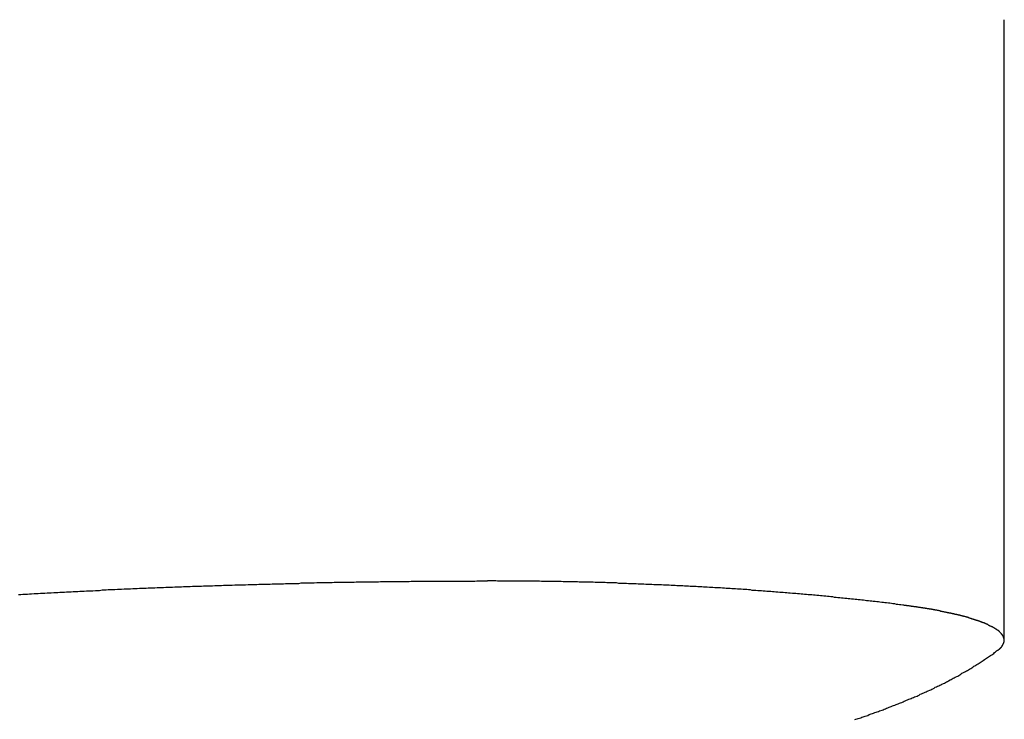
# Model space of a CAD drawing. Extents: x -60 to 21663, y -747 to 14596.
# Drawn here: x 4886 to 4914, y 9555 to 9575 of the extents above; entities that cross this region are included whole.
import ezdxf

# ---------------------------------------------------------------- set-up
doc = ezdxf.new("R2010")
doc.units = 0
doc.header["$LTSCALE"] = 70
doc.layers.add('_0-1_LAYER_1', color=7, linetype='CONTINUOUS')

msp = doc.modelspace()

# ---------------------------------------------------------------- linework, layer by layer
at = {"layer": '_0-1_LAYER_1', "color": 7, "linetype": 'Continuous'}
for p, q in [((4914.25, 9557.662), (4914.25, 9575.389)), ((4888.23, 9559.08), (4888.3, 9559.09)), ((4888.3, 9559.09), (4888.36, 9559.09)), ((4888.36, 9559.09), (4888.42, 9559.09)), ((4888.42, 9559.09), (4888.49, 9559.1)), ((4888.49, 9559.1), (4888.55, 9559.1)), ((4888.55, 9559.1), (4888.61, 9559.1)), ((4888.61, 9559.1), (4888.67, 9559.11)), ((4888.67, 9559.11), (4888.74, 9559.11)), ((4888.74, 9559.11), (4888.8, 9559.11)), ((4888.8, 9559.11), (4888.86, 9559.11)), ((4888.86, 9559.11), (4888.93, 9559.12)), ((4888.93, 9559.12), (4888.99, 9559.12)), ((4888.99, 9559.12), (4889.05, 9559.12)), ((4889.05, 9559.12), (4889.12, 9559.13)), ((4889.12, 9559.13), (4889.18, 9559.13)), ((4889.18, 9559.13), (4889.24, 9559.13)), ((4889.24, 9559.13), (4889.3, 9559.13)), ((4889.3, 9559.13), (4889.37, 9559.14)), ((4889.37, 9559.14), (4889.43, 9559.14)), ((4889.43, 9559.14), (4889.49, 9559.14)), ((4889.49, 9559.14), (4889.56, 9559.15)), ((4889.56, 9559.15), (4889.62, 9559.15)), ((4889.62, 9559.15), (4889.68, 9559.15)), ((4889.68, 9559.15), (4889.75, 9559.15)), ((4889.75, 9559.15), (4889.81, 9559.16)), ((4889.81, 9559.16), (4889.87, 9559.16)), ((4889.87, 9559.16), (4889.94, 9559.16)), ((4889.94, 9559.16), (4890, 9559.16)), ((4890, 9559.16), (4890.06, 9559.17)), ((4890.06, 9559.17), (4890.13, 9559.17)), ((4890.13, 9559.17), (4890.19, 9559.17)), ((4890.19, 9559.17), (4890.25, 9559.17)), ((4890.25, 9559.17), (4890.31, 9559.18)), ((4890.31, 9559.18), (4890.38, 9559.18)), ((4890.38, 9559.18), (4890.44, 9559.18)), ((4890.44, 9559.18), (4890.5, 9559.18)), ((4890.5, 9559.18), (4890.57, 9559.19)), ((4890.57, 9559.19), (4890.63, 9559.19)), ((4890.63, 9559.19), (4890.69, 9559.19)), ((4890.69, 9559.19), (4890.76, 9559.19)), ((4890.76, 9559.19), (4890.82, 9559.2)), ((4890.82, 9559.2), (4890.88, 9559.2)), ((4890.88, 9559.2), (4890.95, 9559.2)), ((4890.95, 9559.2), (4891.01, 9559.2)), ((4891.01, 9559.2), (4891.07, 9559.21)), ((4891.07, 9559.21), (4891.14, 9559.21)), ((4891.14, 9559.21), (4891.2, 9559.21)), ((4891.2, 9559.21), (4891.26, 9559.21)), ((4891.26, 9559.21), (4891.33, 9559.21)), ((4891.33, 9559.21), (4891.39, 9559.22)), ((4891.39, 9559.22), (4891.45, 9559.22)), ((4891.45, 9559.22), (4891.52, 9559.22)), ((4891.52, 9559.22), (4891.58, 9559.22)), ((4891.58, 9559.22), (4891.64, 9559.22)), ((4891.64, 9559.22), (4891.71, 9559.23)), ((4891.71, 9559.23), (4891.77, 9559.23)), ((4891.77, 9559.23), (4891.83, 9559.23)), ((4891.83, 9559.23), (4891.9, 9559.23)), ((4891.9, 9559.23), (4891.96, 9559.24)), ((4891.96, 9559.24), (4892.02, 9559.24)), ((4892.02, 9559.24), (4892.09, 9559.24)), ((4892.09, 9559.24), (4892.15, 9559.24)), ((4892.15, 9559.24), (4892.21, 9559.24)), ((4892.21, 9559.24), (4892.28, 9559.25)), ((4892.28, 9559.25), (4892.34, 9559.25)), ((4892.34, 9559.25), (4892.4, 9559.25)), ((4892.4, 9559.25), (4892.47, 9559.25)), ((4892.47, 9559.25), (4892.53, 9559.25)), ((4892.53, 9559.25), (4892.59, 9559.25)), ((4892.59, 9559.25), (4892.66, 9559.26)), ((4892.66, 9559.26), (4892.72, 9559.26)), ((4892.72, 9559.26), (4892.78, 9559.26)), ((4892.78, 9559.26), (4892.85, 9559.26)), ((4892.85, 9559.26), (4892.91, 9559.26)), ((4892.91, 9559.26), (4892.97, 9559.27)), ((4892.97, 9559.27), (4893.04, 9559.27)), ((4893.04, 9559.27), (4893.1, 9559.27)), ((4893.1, 9559.27), (4893.16, 9559.27)), ((4893.16, 9559.27), (4893.23, 9559.27)), ((4893.23, 9559.27), (4893.29, 9559.27)), ((4893.29, 9559.27), (4893.35, 9559.28)), ((4893.35, 9559.28), (4893.42, 9559.28)), ((4893.42, 9559.28), (4893.48, 9559.28)), ((4893.48, 9559.28), (4893.54, 9559.28)), ((4893.54, 9559.28), (4893.61, 9559.28)), ((4893.61, 9559.28), (4893.67, 9559.28)), ((4893.67, 9559.28), (4893.73, 9559.29)), ((4893.73, 9559.29), (4893.8, 9559.29)), ((4893.8, 9559.29), (4893.86, 9559.29)), ((4893.86, 9559.29), (4893.92, 9559.29)), ((4893.92, 9559.29), (4893.99, 9559.29)), ((4893.99, 9559.29), (4894.05, 9559.29)), ((4894.05, 9559.29), (4894.11, 9559.29)), ((4894.11, 9559.29), (4894.18, 9559.3)), ((4894.18, 9559.3), (4894.24, 9559.3)), ((4894.24, 9559.3), (4894.3, 9559.3)), ((4894.3, 9559.3), (4894.36, 9559.3)), ((4894.36, 9559.3), (4894.43, 9559.3)), ((4894.43, 9559.3), (4894.49, 9559.3)), ((4894.49, 9559.3), (4894.55, 9559.3)), ((4894.55, 9559.3), (4894.62, 9559.31)), ((4894.62, 9559.31), (4894.68, 9559.31)), ((4894.68, 9559.31), (4894.74, 9559.31)), ((4894.74, 9559.31), (4894.81, 9559.31)), ((4894.81, 9559.31), (4894.87, 9559.31)), ((4894.87, 9559.31), (4894.93, 9559.31)), ((4894.93, 9559.31), (4895, 9559.31)), ((4895, 9559.31), (4895.06, 9559.31)), ((4895.06, 9559.31), (4895.12, 9559.32)), ((4895.12, 9559.32), (4895.19, 9559.32)), ((4895.19, 9559.32), (4895.25, 9559.32)), ((4895.25, 9559.32), (4895.31, 9559.32)), ((4895.31, 9559.32), (4895.37, 9559.32)), ((4895.37, 9559.32), (4895.44, 9559.32)), ((4895.44, 9559.32), (4895.5, 9559.32)), ((4895.5, 9559.32), (4895.56, 9559.32)), ((4895.56, 9559.32), (4895.63, 9559.32)), ((4895.63, 9559.32), (4895.69, 9559.32)), ((4895.69, 9559.32), (4895.75, 9559.33)), ((4895.75, 9559.33), (4895.82, 9559.33)), ((4895.82, 9559.33), (4895.88, 9559.33)), ((4895.88, 9559.33), (4895.94, 9559.33)), ((4895.94, 9559.33), (4896, 9559.33)), ((4896, 9559.33), (4896.07, 9559.33)), ((4896.07, 9559.33), (4896.13, 9559.33)), ((4896.13, 9559.33), (4896.19, 9559.33)), ((4896.19, 9559.33), (4896.26, 9559.33)), ((4896.26, 9559.33), (4896.32, 9559.33)), ((4896.32, 9559.33), (4896.38, 9559.33)), ((4896.38, 9559.33), (4896.44, 9559.34)), ((4896.44, 9559.34), (4896.51, 9559.34)), ((4896.51, 9559.34), (4896.57, 9559.34)), ((4896.57, 9559.34), (4896.63, 9559.34)), ((4896.63, 9559.34), (4896.7, 9559.34)), ((4896.7, 9559.34), (4896.76, 9559.34)), ((4896.76, 9559.34), (4896.82, 9559.34)), ((4896.82, 9559.34), (4896.88, 9559.34)), ((4896.88, 9559.34), (4896.95, 9559.34)), ((4896.95, 9559.34), (4897.01, 9559.34)), ((4897.01, 9559.34), (4897.07, 9559.34)), ((4897.07, 9559.34), (4897.13, 9559.34)), ((4897.13, 9559.34), (4897.2, 9559.34)), ((4897.2, 9559.34), (4897.26, 9559.34)), ((4897.26, 9559.34), (4897.32, 9559.35)), ((4897.32, 9559.35), (4897.38, 9559.35)), ((4897.38, 9559.35), (4897.45, 9559.35)), ((4897.45, 9559.35), (4897.51, 9559.35)), ((4897.51, 9559.35), (4897.57, 9559.35)), ((4897.57, 9559.35), (4897.64, 9559.35)), ((4897.64, 9559.35), (4897.7, 9559.35)), ((4897.7, 9559.35), (4897.76, 9559.35)), ((4897.76, 9559.35), (4897.82, 9559.35)), ((4897.82, 9559.35), (4897.88, 9559.35)), ((4897.88, 9559.35), (4897.95, 9559.35)), ((4897.95, 9559.35), (4898.01, 9559.35)), ((4898.01, 9559.35), (4898.07, 9559.35)), ((4898.07, 9559.35), (4898.13, 9559.35)), ((4898.13, 9559.35), (4898.2, 9559.35)), ((4898.2, 9559.35), (4898.26, 9559.35)), ((4898.26, 9559.35), (4898.32, 9559.35)), ((4898.32, 9559.35), (4898.38, 9559.35)), ((4898.38, 9559.35), (4898.45, 9559.35)), ((4898.45, 9559.35), (4898.51, 9559.35)), ((4898.51, 9559.35), (4898.57, 9559.35)), ((4898.57, 9559.35), (4898.63, 9559.35)), ((4898.63, 9559.35), (4898.69, 9559.35)), ((4898.69, 9559.35), (4898.76, 9559.35)), ((4898.76, 9559.35), (4898.82, 9559.35)), ((4898.82, 9559.35), (4898.88, 9559.35)), ((4898.88, 9559.35), (4898.94, 9559.35)), ((4898.94, 9559.35), (4899, 9559.35)), ((4899, 9559.35), (4899.07, 9559.35)), ((4899.07, 9559.35), (4899.13, 9559.35)), ((4899.13, 9559.35), (4899.19, 9559.36)), ((4899.19, 9559.36), (4899.25, 9559.36)), ((4899.25, 9559.36), (4899.31, 9559.36)), ((4899.31, 9559.36), (4899.38, 9559.36)), ((4899.38, 9559.36), (4899.44, 9559.36)), ((4899.44, 9559.36), (4899.5, 9559.36)), ((4899.56, 9559.36), (4899.5, 9559.36)), ((4899.61, 9559.36), (4899.56, 9559.36)), ((4899.67, 9559.36), (4899.61, 9559.36)), ((4899.73, 9559.36), (4899.67, 9559.36)), ((4899.78, 9559.35), (4899.73, 9559.36)), ((4899.84, 9559.35), (4899.78, 9559.35)), ((4899.9, 9559.35), (4899.84, 9559.35)), ((4899.96, 9559.35), (4899.9, 9559.35)), ((4900.01, 9559.35), (4899.96, 9559.35)), ((4900.07, 9559.35), (4900.01, 9559.35)), ((4900.13, 9559.35), (4900.07, 9559.35)), ((4900.18, 9559.35), (4900.13, 9559.35)), ((4900.24, 9559.35), (4900.18, 9559.35)), ((4900.3, 9559.35), (4900.24, 9559.35)), ((4900.35, 9559.35), (4900.3, 9559.35)), ((4900.41, 9559.35), (4900.35, 9559.35)), ((4900.47, 9559.35), (4900.41, 9559.35)), ((4900.53, 9559.35), (4900.47, 9559.35)), ((4900.58, 9559.35), (4900.53, 9559.35)), ((4900.64, 9559.35), (4900.58, 9559.35)), ((4900.7, 9559.35), (4900.64, 9559.35)), ((4900.75, 9559.35), (4900.7, 9559.35)), ((4900.81, 9559.35), (4900.75, 9559.35)), ((4900.87, 9559.35), (4900.81, 9559.35)), ((4900.92, 9559.35), (4900.87, 9559.35)), ((4900.98, 9559.35), (4900.92, 9559.35)), ((4901.04, 9559.34), (4900.98, 9559.35)), ((4901.09, 9559.34), (4901.04, 9559.34)), ((4901.15, 9559.34), (4901.09, 9559.34)), ((4901.21, 9559.34), (4901.15, 9559.34)), ((4901.26, 9559.34), (4901.21, 9559.34)), ((4901.32, 9559.34), (4901.26, 9559.34)), ((4901.38, 9559.34), (4901.32, 9559.34)), ((4901.43, 9559.34), (4901.38, 9559.34)), ((4901.49, 9559.34), (4901.43, 9559.34)), ((4901.55, 9559.34), (4901.49, 9559.34)), ((4901.6, 9559.34), (4901.55, 9559.34)), ((4901.66, 9559.33), (4901.6, 9559.34)), ((4901.72, 9559.33), (4901.66, 9559.33)), ((4901.77, 9559.33), (4901.72, 9559.33)), ((4901.83, 9559.33), (4901.77, 9559.33)), ((4901.89, 9559.33), (4901.83, 9559.33)), ((4901.94, 9559.33), (4901.89, 9559.33)), ((4902, 9559.33), (4901.94, 9559.33)), ((4902.06, 9559.33), (4902, 9559.33)), ((4902.11, 9559.32), (4902.06, 9559.33)), ((4902.17, 9559.32), (4902.11, 9559.32)), ((4902.23, 9559.32), (4902.17, 9559.32)), ((4902.28, 9559.32), (4902.23, 9559.32)), ((4902.34, 9559.32), (4902.28, 9559.32)), ((4902.4, 9559.32), (4902.34, 9559.32)), ((4902.45, 9559.32), (4902.4, 9559.32)), ((4902.51, 9559.32), (4902.45, 9559.32)), ((4902.57, 9559.31), (4902.51, 9559.32)), ((4902.62, 9559.31), (4902.57, 9559.31)), ((4902.68, 9559.31), (4902.62, 9559.31)), ((4902.73, 9559.31), (4902.68, 9559.31)), ((4902.79, 9559.31), (4902.73, 9559.31)), ((4902.85, 9559.31), (4902.79, 9559.31)), ((4902.9, 9559.3), (4902.85, 9559.31)), ((4902.96, 9559.3), (4902.9, 9559.3)), ((4903.01, 9559.3), (4902.96, 9559.3)), ((4903.07, 9559.3), (4903.01, 9559.3)), ((4903.13, 9559.3), (4903.07, 9559.3)), ((4903.18, 9559.3), (4903.13, 9559.3)), ((4903.24, 9559.29), (4903.18, 9559.3)), ((4903.29, 9559.29), (4903.24, 9559.29)), ((4903.35, 9559.29), (4903.29, 9559.29)), ((4903.41, 9559.29), (4903.35, 9559.29)), ((4903.46, 9559.29), (4903.41, 9559.29)), ((4903.52, 9559.28), (4903.46, 9559.29)), ((4903.57, 9559.28), (4903.52, 9559.28)), ((4903.63, 9559.28), (4903.57, 9559.28)), ((4903.69, 9559.28), (4903.63, 9559.28)), ((4903.74, 9559.28), (4903.69, 9559.28)), ((4903.8, 9559.27), (4903.74, 9559.28)), ((4903.85, 9559.27), (4903.8, 9559.27)), ((4903.91, 9559.27), (4903.85, 9559.27)), ((4903.96, 9559.27), (4903.91, 9559.27)), ((4904.02, 9559.26), (4903.96, 9559.27)), ((4904.07, 9559.26), (4904.02, 9559.26)), ((4904.13, 9559.26), (4904.07, 9559.26)), ((4904.19, 9559.26), (4904.13, 9559.26)), ((4904.24, 9559.25), (4904.19, 9559.26)), ((4904.3, 9559.25), (4904.24, 9559.25)), ((4904.35, 9559.25), (4904.3, 9559.25)), ((4904.41, 9559.25), (4904.35, 9559.25)), ((4904.46, 9559.25), (4904.41, 9559.25)), ((4904.52, 9559.24), (4904.46, 9559.25)), ((4904.57, 9559.24), (4904.52, 9559.24)), ((4904.63, 9559.24), (4904.57, 9559.24)), ((4904.68, 9559.24), (4904.63, 9559.24)), ((4904.74, 9559.23), (4904.68, 9559.24)), ((4904.79, 9559.23), (4904.74, 9559.23)), ((4904.85, 9559.23), (4904.79, 9559.23)), ((4904.9, 9559.22), (4904.85, 9559.23)), ((4904.96, 9559.22), (4904.9, 9559.22)), ((4905.01, 9559.22), (4904.96, 9559.22)), ((4905.07, 9559.22), (4905.01, 9559.22)), ((4905.12, 9559.21), (4905.07, 9559.22)), ((4905.18, 9559.21), (4905.12, 9559.21)), ((4905.23, 9559.21), (4905.18, 9559.21)), ((4905.28, 9559.2), (4905.23, 9559.21)), ((4905.34, 9559.2), (4905.28, 9559.2)), ((4905.39, 9559.2), (4905.34, 9559.2)), ((4905.45, 9559.2), (4905.39, 9559.2)), ((4905.5, 9559.19), (4905.45, 9559.2)), ((4905.56, 9559.19), (4905.5, 9559.19)), ((4905.61, 9559.19), (4905.56, 9559.19)), ((4905.66, 9559.18), (4905.61, 9559.19)), ((4905.72, 9559.18), (4905.66, 9559.18)), ((4905.77, 9559.18), (4905.72, 9559.18)), ((4905.83, 9559.17), (4905.77, 9559.18)), ((4905.88, 9559.17), (4905.83, 9559.17)), ((4905.93, 9559.17), (4905.88, 9559.17)), ((4905.99, 9559.16), (4905.93, 9559.17)), ((4906.04, 9559.16), (4905.99, 9559.16)), ((4906.1, 9559.16), (4906.04, 9559.16)), ((4906.15, 9559.16), (4906.1, 9559.16)), ((4906.2, 9559.15), (4906.15, 9559.16)), ((4906.26, 9559.15), (4906.2, 9559.15)), ((4906.31, 9559.14), (4906.26, 9559.15)), ((4906.36, 9559.14), (4906.31, 9559.14)), ((4906.42, 9559.14), (4906.36, 9559.14)), ((4906.47, 9559.13), (4906.42, 9559.14)), ((4906.52, 9559.13), (4906.47, 9559.13)), ((4906.58, 9559.13), (4906.52, 9559.13)), ((4906.63, 9559.12), (4906.58, 9559.13)), ((4906.68, 9559.12), (4906.63, 9559.12)), ((4906.74, 9559.12), (4906.68, 9559.12)), ((4906.79, 9559.11), (4906.74, 9559.12)), ((4906.84, 9559.11), (4906.79, 9559.11)), ((4906.9, 9559.11), (4906.84, 9559.11)), ((4906.95, 9559.1), (4906.9, 9559.11)), ((4907, 9559.1), (4906.95, 9559.1)), ((4907.05, 9559.09), (4907, 9559.1)), ((4907.11, 9559.09), (4907.05, 9559.09)), ((4907.16, 9559.09), (4907.11, 9559.09)), ((4907.21, 9559.08), (4907.16, 9559.09)), ((4886.11, 9558.97), (4886.17, 9558.97)), ((4886.17, 9558.97), (4886.23, 9558.98)), ((4886.23, 9558.98), (4886.3, 9558.98)), ((4886.3, 9558.98), (4886.36, 9558.98)), ((4886.36, 9558.98), (4886.42, 9558.99)), ((4886.42, 9558.99), (4886.48, 9558.99)), ((4886.48, 9558.99), (4886.55, 9559)), ((4886.55, 9559), (4886.61, 9559)), ((4886.61, 9559), (4886.67, 9559)), ((4886.67, 9559), (4886.73, 9559.01)), ((4886.73, 9559.01), (4886.79, 9559.01)), ((4886.79, 9559.01), (4886.86, 9559.01)), ((4886.86, 9559.01), (4886.92, 9559.02)), ((4886.92, 9559.02), (4886.98, 9559.02)), ((4886.98, 9559.02), (4887.04, 9559.02)), ((4887.04, 9559.02), (4887.11, 9559.03)), ((4887.11, 9559.03), (4887.17, 9559.03)), ((4887.17, 9559.03), (4887.23, 9559.03)), ((4887.23, 9559.03), (4887.29, 9559.04)), ((4887.29, 9559.04), (4887.36, 9559.04)), ((4887.36, 9559.04), (4887.42, 9559.04)), ((4887.42, 9559.04), (4887.48, 9559.05)), ((4887.48, 9559.05), (4887.54, 9559.05)), ((4887.54, 9559.05), (4887.61, 9559.05)), ((4887.61, 9559.05), (4887.67, 9559.06)), ((4887.67, 9559.06), (4887.73, 9559.06)), ((4887.73, 9559.06), (4887.8, 9559.06)), ((4887.8, 9559.06), (4887.86, 9559.07)), ((4887.86, 9559.07), (4887.92, 9559.07)), ((4887.92, 9559.07), (4887.98, 9559.07)), ((4887.98, 9559.07), (4888.05, 9559.08)), ((4888.05, 9559.08), (4888.11, 9559.08)), ((4888.11, 9559.08), (4888.17, 9559.08)), ((4888.17, 9559.08), (4888.23, 9559.08)), ((4907.26, 9559.08), (4907.21, 9559.08)), ((4907.32, 9559.08), (4907.26, 9559.08)), ((4907.37, 9559.07), (4907.32, 9559.08)), ((4907.42, 9559.07), (4907.37, 9559.07)), ((4907.47, 9559.06), (4907.42, 9559.07)), ((4907.52, 9559.06), (4907.47, 9559.06)), ((4907.58, 9559.06), (4907.52, 9559.06)), ((4907.63, 9559.05), (4907.58, 9559.06)), ((4907.68, 9559.05), (4907.63, 9559.05)), ((4907.73, 9559.04), (4907.68, 9559.05)), ((4907.78, 9559.04), (4907.73, 9559.04)), ((4907.84, 9559.03), (4907.78, 9559.04)), ((4907.89, 9559.03), (4907.84, 9559.03)), ((4907.94, 9559.03), (4907.89, 9559.03)), ((4907.99, 9559.02), (4907.94, 9559.03)), ((4908.04, 9559.02), (4907.99, 9559.02)), ((4908.09, 9559.01), (4908.04, 9559.02)), ((4908.14, 9559.01), (4908.09, 9559.01)), ((4908.2, 9559), (4908.14, 9559.01)), ((4908.25, 9559), (4908.2, 9559)), ((4908.3, 9559), (4908.25, 9559)), ((4908.35, 9558.99), (4908.3, 9559)), ((4908.4, 9558.99), (4908.35, 9558.99)), ((4908.45, 9558.98), (4908.4, 9558.99)), ((4908.5, 9558.98), (4908.45, 9558.98)), ((4908.55, 9558.97), (4908.5, 9558.98)), ((4908.6, 9558.97), (4908.55, 9558.97)), ((4908.65, 9558.96), (4908.6, 9558.97)), ((4908.7, 9558.96), (4908.65, 9558.96)), ((4908.75, 9558.96), (4908.7, 9558.96)), ((4908.8, 9558.95), (4908.75, 9558.96)), ((4908.85, 9558.95), (4908.8, 9558.95)), ((4908.9, 9558.94), (4908.85, 9558.95)), ((4908.95, 9558.94), (4908.9, 9558.94)), ((4909, 9558.93), (4908.95, 9558.94)), ((4909.05, 9558.93), (4909, 9558.93)), ((4909.1, 9558.92), (4909.05, 9558.93)), ((4909.15, 9558.92), (4909.1, 9558.92)), ((4909.2, 9558.91), (4909.15, 9558.92)), ((4909.25, 9558.91), (4909.2, 9558.91)), ((4909.3, 9558.9), (4909.25, 9558.91)), ((4909.35, 9558.9), (4909.3, 9558.9)), ((4909.4, 9558.89), (4909.35, 9558.9)), ((4909.45, 9558.89), (4909.4, 9558.89)), ((4909.5, 9558.88), (4909.45, 9558.89)), ((4909.55, 9558.88), (4909.5, 9558.88)), ((4909.6, 9558.87), (4909.55, 9558.88)), ((4909.65, 9558.87), (4909.6, 9558.87)), ((4909.7, 9558.86), (4909.65, 9558.87)), ((4909.75, 9558.86), (4909.7, 9558.86)), ((4909.79, 9558.85), (4909.75, 9558.86)), ((4909.84, 9558.85), (4909.79, 9558.85)), ((4909.89, 9558.84), (4909.84, 9558.85)), ((4909.94, 9558.84), (4909.89, 9558.84)), ((4909.99, 9558.83), (4909.94, 9558.84)), ((4910.04, 9558.83), (4909.99, 9558.83)), ((4910.08, 9558.82), (4910.04, 9558.83)), ((4910.13, 9558.82), (4910.08, 9558.82)), ((4910.18, 9558.81), (4910.13, 9558.82)), ((4910.23, 9558.81), (4910.18, 9558.81)), ((4910.28, 9558.8), (4910.23, 9558.81)), ((4910.32, 9558.79), (4910.28, 9558.8)), ((4910.37, 9558.79), (4910.32, 9558.79)), ((4910.42, 9558.78), (4910.37, 9558.79)), ((4910.47, 9558.78), (4910.42, 9558.78)), ((4910.51, 9558.77), (4910.47, 9558.78)), ((4910.56, 9558.77), (4910.51, 9558.77)), ((4910.61, 9558.76), (4910.56, 9558.77)), ((4910.66, 9558.76), (4910.61, 9558.76)), ((4910.7, 9558.75), (4910.66, 9558.76)), ((4910.75, 9558.74), (4910.7, 9558.75)), ((4910.8, 9558.74), (4910.75, 9558.74)), ((4910.84, 9558.73), (4910.8, 9558.74)), ((4910.89, 9558.73), (4910.84, 9558.73)), ((4910.94, 9558.72), (4910.89, 9558.73)), ((4910.98, 9558.72), (4910.94, 9558.72)), ((4911.03, 9558.71), (4910.98, 9558.72)), ((4911.07, 9558.7), (4911.03, 9558.71)), ((4911.12, 9558.7), (4911.07, 9558.7)), ((4911.17, 9558.69), (4911.12, 9558.7)), ((4911.21, 9558.69), (4911.17, 9558.69)), ((4911.26, 9558.68), (4911.21, 9558.69)), ((4911.3, 9558.68), (4911.26, 9558.68)), ((4911.35, 9558.67), (4911.3, 9558.68)), ((4911.37, 9558.67), (4911.35, 9558.67)), ((4911.38, 9558.67), (4911.37, 9558.67)), ((4911.4, 9558.66), (4911.38, 9558.67)), ((4911.41, 9558.66), (4911.4, 9558.66)), ((4911.43, 9558.66), (4911.41, 9558.66)), ((4911.44, 9558.66), (4911.43, 9558.66)), ((4911.46, 9558.66), (4911.44, 9558.66)), ((4911.47, 9558.65), (4911.46, 9558.66)), ((4911.49, 9558.65), (4911.47, 9558.65)), ((4911.5, 9558.65), (4911.49, 9558.65)), ((4911.52, 9558.65), (4911.5, 9558.65)), ((4911.53, 9558.65), (4911.52, 9558.65)), ((4911.55, 9558.64), (4911.53, 9558.65)), ((4911.56, 9558.64), (4911.55, 9558.64)), ((4911.57, 9558.64), (4911.56, 9558.64)), ((4911.59, 9558.64), (4911.57, 9558.64)), ((4911.6, 9558.63), (4911.59, 9558.64)), ((4911.62, 9558.63), (4911.6, 9558.63)), ((4911.63, 9558.63), (4911.62, 9558.63)), ((4911.65, 9558.63), (4911.63, 9558.63)), ((4911.66, 9558.63), (4911.65, 9558.63)), ((4911.68, 9558.62), (4911.66, 9558.63)), ((4911.69, 9558.62), (4911.68, 9558.62)), ((4911.71, 9558.62), (4911.69, 9558.62)), ((4911.72, 9558.62), (4911.71, 9558.62)), ((4911.74, 9558.62), (4911.72, 9558.62)), ((4911.75, 9558.61), (4911.74, 9558.62)), ((4911.76, 9558.61), (4911.75, 9558.61)), ((4911.78, 9558.61), (4911.76, 9558.61)), ((4911.79, 9558.61), (4911.78, 9558.61)), ((4911.81, 9558.6), (4911.79, 9558.61)), ((4911.82, 9558.6), (4911.81, 9558.6)), ((4911.84, 9558.6), (4911.82, 9558.6)), ((4911.85, 9558.6), (4911.84, 9558.6)), ((4911.86, 9558.6), (4911.85, 9558.6)), ((4911.88, 9558.59), (4911.86, 9558.6)), ((4911.89, 9558.59), (4911.88, 9558.59)), ((4911.91, 9558.59), (4911.89, 9558.59)), ((4911.92, 9558.59), (4911.91, 9558.59)), ((4911.93, 9558.58), (4911.92, 9558.59)), ((4911.95, 9558.58), (4911.93, 9558.58)), ((4911.96, 9558.58), (4911.95, 9558.58)), ((4911.98, 9558.58), (4911.96, 9558.58)), ((4911.99, 9558.58), (4911.98, 9558.58)), ((4912, 9558.57), (4911.99, 9558.58)), ((4912.02, 9558.57), (4912, 9558.57)), ((4912.03, 9558.57), (4912.02, 9558.57)), ((4912.04, 9558.57), (4912.03, 9558.57)), ((4912.06, 9558.56), (4912.04, 9558.57)), ((4912.07, 9558.56), (4912.06, 9558.56)), ((4912.08, 9558.56), (4912.07, 9558.56)), ((4912.1, 9558.56), (4912.08, 9558.56)), ((4912.11, 9558.55), (4912.1, 9558.56)), ((4912.13, 9558.55), (4912.11, 9558.55)), ((4912.14, 9558.55), (4912.13, 9558.55)), ((4912.15, 9558.55), (4912.14, 9558.55)), ((4912.17, 9558.55), (4912.15, 9558.55)), ((4912.18, 9558.54), (4912.17, 9558.55)), ((4912.19, 9558.54), (4912.18, 9558.54)), ((4912.21, 9558.54), (4912.19, 9558.54)), ((4912.22, 9558.54), (4912.21, 9558.54)), ((4912.23, 9558.53), (4912.22, 9558.54)), ((4912.24, 9558.53), (4912.23, 9558.53)), ((4912.26, 9558.53), (4912.24, 9558.53)), ((4912.27, 9558.53), (4912.26, 9558.53)), ((4912.28, 9558.52), (4912.27, 9558.53)), ((4912.3, 9558.52), (4912.28, 9558.52)), ((4912.31, 9558.52), (4912.3, 9558.52)), ((4912.32, 9558.52), (4912.31, 9558.52)), ((4912.34, 9558.51), (4912.32, 9558.52)), ((4912.35, 9558.51), (4912.34, 9558.51)), ((4912.36, 9558.51), (4912.35, 9558.51)), ((4912.37, 9558.51), (4912.36, 9558.51)), ((4912.39, 9558.5), (4912.37, 9558.51)), ((4912.4, 9558.5), (4912.39, 9558.5)), ((4912.41, 9558.5), (4912.4, 9558.5)), ((4912.42, 9558.5), (4912.41, 9558.5)), ((4912.44, 9558.49), (4912.42, 9558.5)), ((4912.45, 9558.49), (4912.44, 9558.49)), ((4912.46, 9558.49), (4912.45, 9558.49)), ((4912.48, 9558.49), (4912.46, 9558.49)), ((4912.49, 9558.48), (4912.48, 9558.49)), ((4912.5, 9558.48), (4912.49, 9558.48)), ((4912.51, 9558.48), (4912.5, 9558.48)), ((4912.52, 9558.48), (4912.51, 9558.48)), ((4912.54, 9558.47), (4912.52, 9558.48)), ((4912.55, 9558.47), (4912.54, 9558.47)), ((4912.56, 9558.47), (4912.55, 9558.47)), ((4912.57, 9558.47), (4912.56, 9558.47)), ((4912.59, 9558.46), (4912.57, 9558.47)), ((4912.6, 9558.46), (4912.59, 9558.46)), ((4912.61, 9558.46), (4912.6, 9558.46)), ((4912.62, 9558.46), (4912.61, 9558.46)), ((4912.63, 9558.45), (4912.62, 9558.46)), ((4912.65, 9558.45), (4912.63, 9558.45)), ((4912.66, 9558.45), (4912.65, 9558.45)), ((4912.67, 9558.45), (4912.66, 9558.45)), ((4912.68, 9558.44), (4912.67, 9558.45)), ((4912.69, 9558.44), (4912.68, 9558.44)), ((4912.71, 9558.44), (4912.69, 9558.44)), ((4912.72, 9558.44), (4912.71, 9558.44)), ((4912.73, 9558.43), (4912.72, 9558.44)), ((4912.74, 9558.43), (4912.73, 9558.43)), ((4912.75, 9558.43), (4912.74, 9558.43)), ((4912.76, 9558.43), (4912.75, 9558.43)), ((4912.77, 9558.42), (4912.76, 9558.43)), ((4912.79, 9558.42), (4912.77, 9558.42)), ((4912.8, 9558.42), (4912.79, 9558.42)), ((4912.81, 9558.42), (4912.8, 9558.42)), ((4912.82, 9558.41), (4912.81, 9558.42)), ((4912.83, 9558.41), (4912.82, 9558.41)), ((4912.84, 9558.41), (4912.83, 9558.41)), ((4912.85, 9558.4), (4912.84, 9558.41)), ((4912.87, 9558.4), (4912.85, 9558.4)), ((4912.88, 9558.4), (4912.87, 9558.4)), ((4912.89, 9558.4), (4912.88, 9558.4)), ((4912.9, 9558.39), (4912.89, 9558.4)), ((4912.91, 9558.39), (4912.9, 9558.39)), ((4912.92, 9558.39), (4912.91, 9558.39)), ((4912.93, 9558.39), (4912.92, 9558.39)), ((4912.94, 9558.38), (4912.93, 9558.39)), ((4912.95, 9558.38), (4912.94, 9558.38)), ((4912.96, 9558.38), (4912.95, 9558.38)), ((4912.98, 9558.38), (4912.96, 9558.38)), ((4912.99, 9558.37), (4912.98, 9558.38)), ((4913, 9558.37), (4912.99, 9558.37)), ((4913.01, 9558.37), (4913, 9558.37)), ((4913.02, 9558.36), (4913.01, 9558.37)), ((4913.03, 9558.36), (4913.02, 9558.36)), ((4913.04, 9558.36), (4913.03, 9558.36)), ((4913.05, 9558.36), (4913.04, 9558.36)), ((4913.06, 9558.35), (4913.05, 9558.36)), ((4913.07, 9558.35), (4913.06, 9558.35)), ((4913.08, 9558.35), (4913.07, 9558.35)), ((4913.09, 9558.34), (4913.08, 9558.35)), ((4913.1, 9558.34), (4913.09, 9558.34)), ((4913.11, 9558.34), (4913.1, 9558.34)), ((4913.12, 9558.34), (4913.11, 9558.34)), ((4913.14, 9558.33), (4913.12, 9558.34)), ((4913.15, 9558.33), (4913.14, 9558.33)), ((4913.16, 9558.33), (4913.15, 9558.33)), ((4913.17, 9558.32), (4913.16, 9558.33)), ((4913.18, 9558.32), (4913.17, 9558.32)), ((4913.19, 9558.32), (4913.18, 9558.32)), ((4913.2, 9558.32), (4913.19, 9558.32)), ((4913.21, 9558.31), (4913.2, 9558.32)), ((4913.22, 9558.31), (4913.21, 9558.31)), ((4913.23, 9558.31), (4913.22, 9558.31)), ((4913.24, 9558.3), (4913.23, 9558.31)), ((4913.25, 9558.3), (4913.24, 9558.3)), ((4913.26, 9558.3), (4913.25, 9558.3)), ((4913.27, 9558.3), (4913.26, 9558.3)), ((4913.28, 9558.29), (4913.27, 9558.3)), ((4913.29, 9558.29), (4913.28, 9558.29)), ((4913.3, 9558.29), (4913.29, 9558.29)), ((4913.31, 9558.28), (4913.3, 9558.29)), ((4913.32, 9558.28), (4913.31, 9558.28)), ((4913.33, 9558.27), (4913.32, 9558.28)), ((4913.34, 9558.27), (4913.33, 9558.27)), ((4913.35, 9558.27), (4913.34, 9558.27)), ((4913.36, 9558.27), (4913.35, 9558.27)), ((4913.37, 9558.26), (4913.36, 9558.27)), ((4913.38, 9558.26), (4913.37, 9558.26)), ((4913.39, 9558.26), (4913.38, 9558.26)), ((4913.4, 9558.25), (4913.39, 9558.26)), ((4913.41, 9558.25), (4913.4, 9558.25)), ((4913.42, 9558.25), (4913.41, 9558.25)), ((4913.43, 9558.24), (4913.42, 9558.25)), ((4913.44, 9558.24), (4913.43, 9558.24)), ((4913.45, 9558.24), (4913.44, 9558.24)), ((4913.46, 9558.23), (4913.45, 9558.24)), ((4913.47, 9558.23), (4913.46, 9558.23)), ((4913.48, 9558.23), (4913.47, 9558.23)), ((4913.49, 9558.22), (4913.48, 9558.23)), ((4913.5, 9558.22), (4913.49, 9558.22)), ((4913.51, 9558.22), (4913.5, 9558.22)), ((4913.51, 9558.21), (4913.51, 9558.22)), ((4913.52, 9558.21), (4913.51, 9558.21)), ((4913.53, 9558.21), (4913.52, 9558.21)), ((4913.54, 9558.21), (4913.53, 9558.21)), ((4913.55, 9558.2), (4913.54, 9558.21)), ((4913.56, 9558.2), (4913.55, 9558.2)), ((4913.57, 9558.19), (4913.56, 9558.2)), ((4913.58, 9558.19), (4913.57, 9558.19)), ((4913.59, 9558.19), (4913.58, 9558.19)), ((4913.6, 9558.18), (4913.59, 9558.19)), ((4913.61, 9558.18), (4913.6, 9558.18)), ((4913.62, 9558.17), (4913.61, 9558.18)), ((4913.63, 9558.17), (4913.62, 9558.17)), ((4913.64, 9558.17), (4913.63, 9558.17)), ((4913.65, 9558.16), (4913.64, 9558.17)), ((4913.66, 9558.16), (4913.65, 9558.16)), ((4913.67, 9558.16), (4913.66, 9558.16)), ((4913.68, 9558.15), (4913.67, 9558.16)), ((4913.69, 9558.15), (4913.68, 9558.15)), ((4913.7, 9558.14), (4913.69, 9558.15)), ((4913.71, 9558.14), (4913.7, 9558.14)), ((4913.72, 9558.13), (4913.71, 9558.14)), ((4913.73, 9558.13), (4913.72, 9558.13)), ((4913.74, 9558.12), (4913.73, 9558.13)), ((4913.75, 9558.12), (4913.74, 9558.12)), ((4913.76, 9558.12), (4913.75, 9558.12)), ((4913.77, 9558.11), (4913.76, 9558.12)), ((4913.78, 9558.11), (4913.77, 9558.11)), ((4913.79, 9558.1), (4913.78, 9558.11)), ((4913.8, 9558.1), (4913.79, 9558.1)), ((4913.81, 9558.09), (4913.8, 9558.1)), ((4913.82, 9558.09), (4913.81, 9558.09)), ((4913.83, 9558.08), (4913.82, 9558.09)), ((4913.84, 9558.08), (4913.83, 9558.08)), ((4913.85, 9558.07), (4913.84, 9558.08)), ((4913.86, 9558.07), (4913.85, 9558.07)), ((4913.87, 9558.06), (4913.86, 9558.07)), ((4913.88, 9558.06), (4913.87, 9558.06)), ((4913.89, 9558.05), (4913.88, 9558.06)), ((4913.9, 9558.05), (4913.89, 9558.05)), ((4913.91, 9558.05), (4913.9, 9558.05)), ((4913.91, 9558.04), (4913.91, 9558.05)), ((4913.92, 9558.04), (4913.91, 9558.04)), ((4913.93, 9558.03), (4913.92, 9558.04)), ((4913.94, 9558.03), (4913.93, 9558.03)), ((4913.95, 9558.02), (4913.94, 9558.03)), ((4913.96, 9558.02), (4913.95, 9558.02)), ((4913.96, 9558.01), (4913.96, 9558.02)), ((4913.97, 9558.01), (4913.96, 9558.01)), ((4913.98, 9558), (4913.97, 9558.01)), ((4913.99, 9558), (4913.98, 9558)), ((4913.99, 9557.99), (4913.99, 9558)), ((4914, 9557.99), (4913.99, 9557.99)), ((4914.01, 9557.98), (4914, 9557.99)), ((4914.02, 9557.98), (4914.01, 9557.98)), ((4914.02, 9557.97), (4914.02, 9557.98)), ((4914.03, 9557.97), (4914.02, 9557.97)), ((4914.04, 9557.97), (4914.03, 9557.97)), ((4914.04, 9557.96), (4914.04, 9557.97)), ((4914.05, 9557.96), (4914.04, 9557.96)), ((4914.05, 9557.95), (4914.05, 9557.96)), ((4914.06, 9557.95), (4914.05, 9557.95)), ((4914.07, 9557.94), (4914.06, 9557.95)), ((4914.08, 9557.94), (4914.07, 9557.94)), ((4914.08, 9557.93), (4914.08, 9557.94)), ((4914.09, 9557.93), (4914.08, 9557.93)), ((4914.09, 9557.92), (4914.09, 9557.93)), ((4914.1, 9557.92), (4914.09, 9557.92)), ((4914.1, 9557.91), (4914.1, 9557.92)), ((4914.11, 9557.91), (4914.1, 9557.91)), ((4914.12, 9557.9), (4914.11, 9557.91)), ((4914.13, 9557.89), (4914.12, 9557.9)), ((4914.14, 9557.88), (4914.13, 9557.89)), ((4914.15, 9557.87), (4914.14, 9557.88)), ((4914.16, 9557.86), (4914.15, 9557.87)), ((4914.17, 9557.85), (4914.16, 9557.86)), ((4914.17, 9557.84), (4914.17, 9557.85)), ((4914.18, 9557.84), (4914.17, 9557.84)), ((4914.18, 9557.83), (4914.18, 9557.84)), ((4914.19, 9557.83), (4914.18, 9557.83)), ((4914.19, 9557.82), (4914.19, 9557.83)), ((4914.2, 9557.82), (4914.19, 9557.82)), ((4914.2, 9557.81), (4914.2, 9557.82)), ((4914.2, 9557.8), (4914.2, 9557.81)), ((4914.21, 9557.8), (4914.2, 9557.8)), ((4914.21, 9557.79), (4914.21, 9557.8)), ((4914.22, 9557.78), (4914.21, 9557.79)), ((4914.22, 9557.77), (4914.22, 9557.78)), ((4914.23, 9557.77), (4914.22, 9557.77)), ((4914.23, 9557.76), (4914.23, 9557.77)), ((4914.23, 9557.75), (4914.23, 9557.76)), ((4914.23, 9557.74), (4914.23, 9557.75)), ((4914.24, 9557.74), (4914.23, 9557.74)), ((4914.24, 9557.73), (4914.24, 9557.74)), ((4914.24, 9557.72), (4914.24, 9557.73)), ((4914.24, 9557.71), (4914.24, 9557.72)), ((4914.25, 9557.71), (4914.24, 9557.71)), ((4914.25, 9557.7), (4914.25, 9557.71)), ((4914.25, 9557.69), (4914.25, 9557.7)), ((4914.25, 9557.68), (4914.25, 9557.69)), ((4914.09, 9557.4), (4914.1, 9557.41)), ((4914.1, 9557.41), (4914.11, 9557.41)), ((4914.11, 9557.41), (4914.11, 9557.42)), ((4914.11, 9557.42), (4914.12, 9557.42)), ((4914.12, 9557.42), (4914.12, 9557.43)), ((4914.12, 9557.43), (4914.13, 9557.43)), ((4914.13, 9557.43), (4914.13, 9557.44)), ((4914.13, 9557.44), (4914.14, 9557.44)), ((4914.14, 9557.44), (4914.14, 9557.45)), ((4914.14, 9557.45), (4914.15, 9557.45)), ((4914.15, 9557.45), (4914.15, 9557.46)), ((4914.15, 9557.46), (4914.16, 9557.46)), ((4914.16, 9557.46), (4914.16, 9557.47)), ((4914.16, 9557.47), (4914.17, 9557.47)), ((4914.17, 9557.47), (4914.17, 9557.48)), ((4914.17, 9557.48), (4914.18, 9557.48)), ((4914.18, 9557.49), (4914.19, 9557.5)), ((4914.18, 9557.48), (4914.18, 9557.49)), ((4914.19, 9557.5), (4914.19, 9557.51)), ((4914.19, 9557.51), (4914.2, 9557.51)), ((4914.2, 9557.51), (4914.2, 9557.52)), ((4914.2, 9557.52), (4914.21, 9557.52)), ((4914.21, 9557.53), (4914.21, 9557.54)), ((4914.21, 9557.54), (4914.22, 9557.54)), ((4914.21, 9557.52), (4914.21, 9557.53)), ((4914.22, 9557.55), (4914.22, 9557.56)), ((4914.22, 9557.56), (4914.23, 9557.56)), ((4914.22, 9557.54), (4914.22, 9557.55)), ((4914.23, 9557.57), (4914.23, 9557.58)), ((4914.23, 9557.58), (4914.24, 9557.58)), ((4914.23, 9557.56), (4914.23, 9557.57)), ((4914.24, 9557.61), (4914.25, 9557.62)), ((4914.24, 9557.6), (4914.24, 9557.61)), ((4914.24, 9557.59), (4914.24, 9557.6)), ((4914.24, 9557.58), (4914.24, 9557.59)), ((4914.25, 9557.67), (4914.25, 9557.68)), ((4914.25, 9557.66), (4914.25, 9557.67)), ((4914.25, 9557.65), (4914.25, 9557.66)), ((4914.25, 9557.64), (4914.25, 9557.65)), ((4914.25, 9557.63), (4914.25, 9557.64)), ((4914.25, 9557.62), (4914.25, 9557.63)), ((4913.68, 9557.11), (4913.71, 9557.13)), ((4913.71, 9557.13), (4913.74, 9557.15)), ((4913.74, 9557.15), (4913.77, 9557.17)), ((4913.77, 9557.17), (4913.8, 9557.19)), ((4913.8, 9557.19), (4913.83, 9557.21)), ((4913.83, 9557.21), (4913.86, 9557.23)), ((4913.86, 9557.23), (4913.89, 9557.25)), ((4913.89, 9557.25), (4913.92, 9557.27)), ((4913.92, 9557.27), (4913.95, 9557.29)), ((4913.95, 9557.29), (4913.97, 9557.31)), ((4913.97, 9557.31), (4914, 9557.33)), ((4914, 9557.33), (4914.03, 9557.36)), ((4914.03, 9557.36), (4914.06, 9557.38)), ((4914.06, 9557.38), (4914.07, 9557.38)), ((4914.07, 9557.38), (4914.07, 9557.39)), ((4914.07, 9557.39), (4914.08, 9557.39)), ((4914.08, 9557.39), (4914.09, 9557.4)), ((4913.23, 9556.82), (4913.26, 9556.84)), ((4913.26, 9556.84), (4913.29, 9556.86)), ((4913.29, 9556.86), (4913.32, 9556.88)), ((4913.32, 9556.88), (4913.35, 9556.9)), ((4913.35, 9556.9), (4913.38, 9556.92)), ((4913.38, 9556.92), (4913.41, 9556.93)), ((4913.41, 9556.93), (4913.44, 9556.95)), ((4913.44, 9556.95), (4913.47, 9556.97)), ((4913.47, 9556.97), (4913.5, 9556.99)), ((4913.5, 9556.99), (4913.53, 9557.01)), ((4913.53, 9557.01), (4913.56, 9557.03)), ((4913.56, 9557.03), (4913.59, 9557.05)), ((4913.59, 9557.05), (4913.62, 9557.07)), ((4913.62, 9557.07), (4913.65, 9557.09)), ((4913.65, 9557.09), (4913.68, 9557.11)), ((4912.73, 9556.54), (4912.76, 9556.56)), ((4912.76, 9556.56), (4912.79, 9556.58)), ((4912.79, 9556.58), (4912.82, 9556.59)), ((4912.82, 9556.59), (4912.85, 9556.61)), ((4912.85, 9556.61), (4912.89, 9556.63)), ((4912.89, 9556.63), (4912.92, 9556.64)), ((4912.92, 9556.64), (4912.95, 9556.66)), ((4912.95, 9556.66), (4912.98, 9556.68)), ((4912.98, 9556.68), (4913.01, 9556.7)), ((4913.01, 9556.7), (4913.04, 9556.72)), ((4913.04, 9556.72), (4913.07, 9556.73)), ((4913.07, 9556.73), (4913.1, 9556.75)), ((4913.1, 9556.75), (4913.14, 9556.77)), ((4913.14, 9556.77), (4913.17, 9556.79)), ((4913.17, 9556.79), (4913.2, 9556.8)), ((4913.2, 9556.8), (4913.23, 9556.82)), ((4912.18, 9556.27), (4912.21, 9556.28)), ((4912.21, 9556.28), (4912.25, 9556.3)), ((4912.25, 9556.3), (4912.28, 9556.32)), ((4912.28, 9556.32), (4912.31, 9556.33)), ((4912.31, 9556.33), (4912.34, 9556.35)), ((4912.34, 9556.35), (4912.38, 9556.36)), ((4912.38, 9556.36), (4912.41, 9556.38)), ((4912.41, 9556.38), (4912.44, 9556.39)), ((4912.44, 9556.39), (4912.47, 9556.41)), ((4912.47, 9556.41), (4912.51, 9556.43)), ((4912.51, 9556.43), (4912.54, 9556.44)), ((4912.54, 9556.44), (4912.57, 9556.46)), ((4912.57, 9556.46), (4912.6, 9556.48)), ((4912.6, 9556.48), (4912.63, 9556.49)), ((4912.63, 9556.49), (4912.66, 9556.51)), ((4912.66, 9556.51), (4912.7, 9556.53)), ((4912.7, 9556.53), (4912.73, 9556.54)), ((4911.56, 9555.99), (4911.59, 9556)), ((4911.59, 9556), (4911.62, 9556.02)), ((4911.62, 9556.02), (4911.66, 9556.03)), ((4911.66, 9556.03), (4911.69, 9556.05)), ((4911.69, 9556.05), (4911.72, 9556.06)), ((4911.72, 9556.06), (4911.76, 9556.07)), ((4911.76, 9556.07), (4911.79, 9556.09)), ((4911.79, 9556.09), (4911.82, 9556.1)), ((4911.82, 9556.1), (4911.85, 9556.12)), ((4911.85, 9556.12), (4911.89, 9556.13)), ((4911.89, 9556.13), (4911.92, 9556.15)), ((4911.92, 9556.15), (4911.95, 9556.16)), ((4911.95, 9556.16), (4911.99, 9556.18)), ((4911.99, 9556.18), (4912.02, 9556.19)), ((4912.02, 9556.19), (4912.05, 9556.21)), ((4912.05, 9556.21), (4912.08, 9556.22)), ((4912.08, 9556.22), (4912.12, 9556.24)), ((4912.12, 9556.24), (4912.15, 9556.25)), ((4912.15, 9556.25), (4912.18, 9556.27)), ((4910.86, 9555.71), (4910.89, 9555.72)), ((4910.89, 9555.72), (4910.92, 9555.73)), ((4910.92, 9555.73), (4910.96, 9555.75)), ((4910.96, 9555.75), (4910.99, 9555.76)), ((4910.99, 9555.76), (4911.02, 9555.77)), ((4911.02, 9555.77), (4911.06, 9555.79)), ((4911.06, 9555.79), (4911.09, 9555.8)), ((4911.09, 9555.8), (4911.12, 9555.81)), ((4911.12, 9555.81), (4911.16, 9555.83)), ((4911.16, 9555.83), (4911.19, 9555.84)), ((4911.19, 9555.84), (4911.22, 9555.85)), ((4911.22, 9555.85), (4911.26, 9555.87)), ((4911.26, 9555.87), (4911.29, 9555.88)), ((4911.29, 9555.88), (4911.32, 9555.89)), ((4911.32, 9555.89), (4911.36, 9555.91)), ((4911.36, 9555.91), (4911.39, 9555.92)), ((4911.39, 9555.92), (4911.42, 9555.93)), ((4911.42, 9555.93), (4911.46, 9555.95)), ((4911.46, 9555.95), (4911.49, 9555.96)), ((4911.49, 9555.96), (4911.52, 9555.98)), ((4911.52, 9555.98), (4911.56, 9555.99)), ((4910.08, 9555.43), (4910.12, 9555.44)), ((4910.12, 9555.44), (4910.15, 9555.45)), ((4910.15, 9555.45), (4910.18, 9555.47)), ((4910.18, 9555.47), (4910.22, 9555.48)), ((4910.22, 9555.48), (4910.25, 9555.49)), ((4910.25, 9555.49), (4910.28, 9555.5)), ((4910.28, 9555.5), (4910.32, 9555.51)), ((4910.32, 9555.51), (4910.35, 9555.52)), ((4910.35, 9555.52), (4910.39, 9555.54)), ((4910.39, 9555.54), (4910.42, 9555.55)), ((4910.42, 9555.55), (4910.45, 9555.56)), ((4910.45, 9555.56), (4910.49, 9555.57)), ((4910.49, 9555.57), (4910.52, 9555.58)), ((4910.52, 9555.58), (4910.55, 9555.6)), ((4910.55, 9555.6), (4910.59, 9555.61)), ((4910.59, 9555.61), (4910.62, 9555.62)), ((4910.62, 9555.62), (4910.66, 9555.63)), ((4910.66, 9555.63), (4910.69, 9555.65)), ((4910.69, 9555.65), (4910.72, 9555.66)), ((4910.72, 9555.66), (4910.76, 9555.67)), ((4910.76, 9555.67), (4910.79, 9555.68)), ((4910.79, 9555.68), (4910.82, 9555.7)), ((4910.82, 9555.7), (4910.86, 9555.71)), ((4909.98, 9555.4), (4910.01, 9555.41)), ((4910.01, 9555.41), (4910.05, 9555.42)), ((4910.05, 9555.42), (4910.08, 9555.43))]:
    msp.add_line(p, q, dxfattribs=at)

doc.saveas('drawing.dxf')
